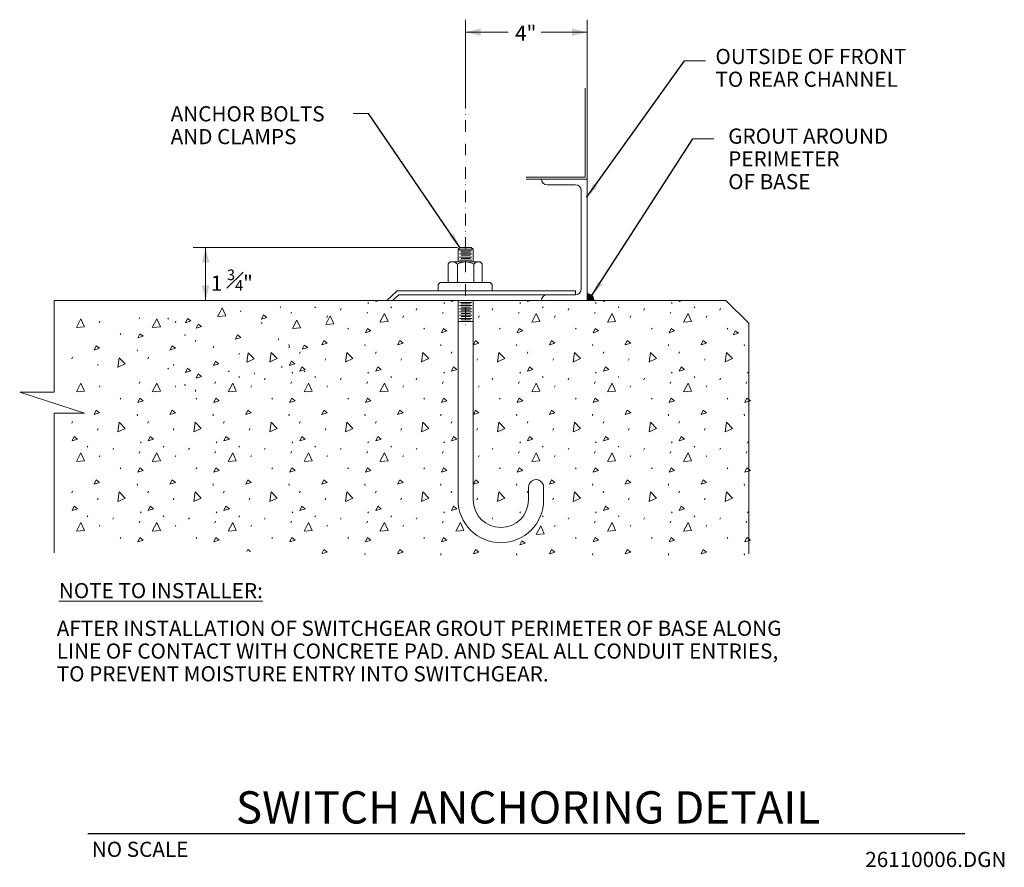
# Model space of a CAD drawing. Units: inches. Extents: x 121272 to 121791, y 120711 to 121158.
import ezdxf
from ezdxf.enums import TextEntityAlignment as Align

# ---------------------------------------------------------------- set-up
doc = ezdxf.new("R2010")
doc.units = ezdxf.units.IN
doc.header["$MEASUREMENT"] = 0
doc.linetypes.add('DGN Style 4', pattern=[12.241318, 6.116836, -3.058418, 0.007646, -3.058418])
for name, color, linetype, lineweight in [('G-ANNO-CELL', 30, 'Continuous', 30), ('G-ANNO-TEXT', 7, 'Continuous', 13), ('G-DETL-LINE', 1, 'Continuous', 13)]:
    doc.layers.add(name, color=color, linetype=linetype, lineweight=lineweight)
doc.styles.add('Style-Arial', font='arialbd.ttf')
doc.styles.add('Style-Tahoma', font='tahoma.ttf')
doc.styles.add('UofM Standard', font='tahoma.ttf', dxfattribs={"height": 8})
doc.dimstyles.get("Standard").update_dxf_attribs({"dimtxt": 0.18, "dimasz": 0.18, "dimexe": 0.18, "dimexo": 0.0625, "dimgap": 0.09, "dimtad": 0, "dimtih": 1, "dimtoh": 1, "dimdec": 4, "dimzin": 0, "dimdsep": 46, "dimtxsty": 'Standard', "dimcen": 0.09, "dimadec": 0, "dimazin": 0, "dimtfac": 1, "dimtdec": 4, "dimtofl": 0, "dimtmove": 0, "dimatfit": 3, "dimfxl": 1, "dimtolj": 1, "dimtzin": 0, "dimarcsym": 0})

# ---------------------------------------------------------------- blocks, each defined once
blk = doc.blocks.new('TERARR')
at = {"layer": 'G-ANNO-TEXT', "color": 7, "lineweight": 0, "extrusion": (0, 0, -1)}
blk.add_solid([(8, 2), (0, 0), (8, -2)], dxfattribs=at)
blk = doc.blocks.new('DT')
at = {"layer": 'G-ANNO-CELL', "color": 30, "linetype": 'Continuous', "lineweight": 30}
blk.add_line((0, 0), (462.3, 0), dxfattribs=at)
at = {"layer": 'G-ANNO-CELL', "color": 1, "linetype": 'Continuous', "lineweight": 13, "style": 'Style-Arial'}
blk.add_text('SWITCH ANCHORING DETAIL', height=17, dxfattribs=at).set_placement((232.11, 5.19), align=Align.CENTER)
at = {"layer": 'G-ANNO-CELL', "color": 1, "linetype": 'Continuous', "lineweight": 13, "insert": (2.17, -4.42), "char_height": 8, "attachment_point": 1, "line_spacing_factor": 0.9, "style": 'Style-Tahoma'}
blk.add_mtext('\\T1.203;NO SCALE \\P', dxfattribs=at)

msp = doc.modelspace()

# ---------------------------------------------------------------- linework, layer by layer
at = {"layer": 'G-ANNO-TEXT', "color": 7, "lineweight": 0}
for p, q in [((121507.16, 121116.79), (121507.16, 121157.51)), ((121571.16, 121121.47), (121571.16, 121157.51)), ((121507.16, 121150.94), (121529.53, 121150.94)), ((121546.97, 121150.94), (121571.16, 121150.94)), ((121622.59, 121135.73), (121633.63, 121135.73)), ((121455.96, 121108.1), (121447.96, 121108.1)), ((121627.01, 121094.67), (121638.05, 121094.67)), ((121502.84, 121037.47), (121363.49, 121037.47)), ((121370.11, 121037.47), (121370.11, 121009.47))]:
    msp.add_line(p, q, dxfattribs=at)
at = {"layer": 'G-ANNO-TEXT', "color": 7, "lineweight": 13}
for p, q in [((121374.44, 121009.47), (121363.49, 121009.47)), ((121455.7, 121008.38), (121456.05, 121007.85)), ((121495.7, 121008.38), (121496.05, 121007.85)), ((121535.7, 121008.38), (121536.05, 121007.85)), ((121571.16, 121013.01), (121571.18, 121013.03)), ((121571.16, 121012.87), (121571.31, 121013.02)), ((121571.16, 121012.73), (121571.44, 121013)), ((121571.16, 121012.58), (121571.56, 121012.99)), ((121571.16, 121012.44), (121571.69, 121012.98)), ((121571.16, 121012.3), (121571.82, 121012.96)), ((121571.16, 121012.16), (121571.95, 121012.95)), ((121571.16, 121012.02), (121572.07, 121012.93)), ((121571.16, 121011.88), (121572.2, 121012.92)), ((121571.16, 121011.74), (121572.32, 121012.89)), ((121571.16, 121011.59), (121572.41, 121012.85)), ((121571.16, 121011.45), (121572.51, 121012.81)), ((121571.16, 121011.31), (121572.61, 121012.76)), ((121571.16, 121011.17), (121572.71, 121012.72)), ((121571.16, 121011.03), (121572.8, 121012.67)), ((121571.16, 121010.89), (121572.9, 121012.63)), ((121571.16, 121010.75), (121572.98, 121012.57)), ((121571.16, 121010.6), (121573.07, 121012.51)), ((121571.16, 121010.46), (121573.15, 121012.45)), ((121571.16, 121010.32), (121573.23, 121012.39)), ((121571.16, 121010.18), (121573.31, 121012.33)), ((121571.16, 121010.04), (121573.4, 121012.28)), ((121571.16, 121009.9), (121573.48, 121012.22)), ((121571.16, 121009.76), (121573.56, 121012.16)), ((121571.16, 121009.61), (121573.64, 121012.1)), ((121571.16, 121009.47), (121573.72, 121012.04)), ((121571.3, 121009.47), (121573.79, 121011.96)), ((121571.44, 121009.47), (121573.85, 121011.88)), ((121571.58, 121009.47), (121573.91, 121011.8)), ((121571.72, 121009.47), (121573.97, 121011.72)), ((121571.87, 121009.47), (121574.04, 121011.65)), ((121572.01, 121009.47), (121574.1, 121011.57)), ((121572.15, 121009.47), (121574.16, 121011.49)), ((121572.29, 121009.47), (121574.23, 121011.41)), ((121572.43, 121009.47), (121574.28, 121011.32)), ((121572.57, 121009.47), (121574.32, 121011.22)), ((121572.71, 121009.47), (121574.37, 121011.13)), ((121572.86, 121009.47), (121574.41, 121011.03)), ((121573, 121009.47), (121574.46, 121010.94)), ((121573.14, 121009.47), (121574.51, 121010.84)), ((121573.28, 121009.47), (121574.55, 121010.74)), ((121573.42, 121009.47), (121574.59, 121010.64)), ((121573.56, 121009.47), (121574.62, 121010.53)), ((121573.7, 121009.47), (121574.65, 121010.41)), ((121573.85, 121009.47), (121574.67, 121010.3)), ((121573.99, 121009.47), (121574.7, 121010.19)), ((121574.13, 121009.47), (121574.73, 121010.08)), ((121574.27, 121009.47), (121574.74, 121009.95)), ((121574.41, 121009.47), (121574.75, 121009.81)), ((121574.55, 121009.47), (121574.76, 121009.68)), ((121574.69, 121009.47), (121574.77, 121009.55)), ((121575.7, 121008.38), (121576.05, 121007.85)), ((121615.7, 121008.38), (121616.05, 121007.85)), ((121388.43, 121003.47), (121388.78, 121004.27)), ((121409.47, 121005.51), (121409.83, 121006.31)), ((121415.02, 121002.53), (121415.38, 121003.33)), ((121427.66, 121006.12), (121428.01, 121005.59)), ((121441.17, 121004.38), (121441.53, 121005.18)), ((121455.02, 121002.53), (121455.38, 121003.33)), ((121467.66, 121006.12), (121468.01, 121005.59)), ((121481.17, 121004.38), (121481.53, 121005.18)), ((121495.02, 121002.53), (121495.38, 121003.33)), ((121521.17, 121004.38), (121521.53, 121005.18)), ((121535.02, 121002.53), (121535.38, 121003.33)), ((121547.66, 121006.12), (121548.01, 121005.59)), ((121561.17, 121004.38), (121561.53, 121005.18)), ((121575.02, 121002.53), (121575.38, 121003.33)), ((121587.66, 121006.12), (121588.01, 121005.59)), ((121601.17, 121004.38), (121601.53, 121005.18)), ((121615.02, 121002.53), (121615.38, 121003.33)), ((121627.66, 121006.12), (121628.01, 121005.59)), ((121641.17, 121004.38), (121641.53, 121005.18)), ((121313.98, 120997.69), (121314.33, 120998.49)), ((121335.02, 120999.73), (121335.38, 121000.53)), ((121350.18, 121000.08), (121350.53, 120999.54)), ((121353.98, 120997.69), (121354.33, 120998.49)), ((121433.98, 121000.49), (121434.33, 121001.29)), ((121473.98, 121000.49), (121474.33, 121001.29)), ((121513.98, 121000.49), (121514.33, 121001.29)), ((121553.98, 121000.49), (121554.33, 121001.29)), ((121593.98, 121000.49), (121594.33, 121001.29)), ((121633.98, 121000.49), (121634.33, 121001.29)), ((121399.53, 120997.78), (121399.88, 120997.25)), ((121445.08, 120994.8), (121445.43, 120994.27)), ((121485.08, 120994.8), (121485.43, 120994.27)), ((121525.08, 120994.8), (121525.43, 120994.27)), ((121565.08, 120994.8), (121565.43, 120994.27)), ((121605.08, 120994.8), (121605.43, 120994.27)), ((121645.08, 120994.8), (121645.43, 120994.27)), ((121325.08, 120992), (121325.43, 120991.47)), ((121359.15, 120991.56), (121359.24, 120990.76)), ((121364.7, 120988.58), (121364.79, 120987.78)), ((121408.51, 120989.27), (121408.6, 120988.47)), ((121334.05, 120983.49), (121334.14, 120982.69)), ((121374.04, 120984.55), (121374.4, 120985.35)), ((121414.04, 120984.55), (121414.4, 120985.35)), ((121414.05, 120986.28), (121414.14, 120985.49)), ((121454.05, 120986.28), (121454.14, 120985.49)), ((121494.05, 120986.28), (121494.14, 120985.49)), ((121534.05, 120986.28), (121534.14, 120985.49)), ((121574.05, 120986.28), (121574.14, 120985.49)), ((121614.05, 120986.28), (121614.14, 120985.49)), ((121654.05, 120986.28), (121654.14, 120985.49)), ((121299.59, 120978.77), (121299.95, 120979.57)), ((121339.59, 120978.77), (121339.95, 120979.57)), ((121387.54, 120980.91), (121387.9, 120981.71)), ((121419.59, 120981.57), (121419.95, 120982.37)), ((121433.09, 120977.93), (121433.44, 120978.73)), ((121459.59, 120981.57), (121459.95, 120982.37)), ((121473.09, 120977.93), (121473.44, 120978.73)), ((121499.59, 120981.57), (121499.95, 120982.37)), ((121513.09, 120977.93), (121513.44, 120978.73)), ((121539.59, 120981.57), (121539.95, 120982.37)), ((121553.09, 120977.93), (121553.44, 120978.73)), ((121579.59, 120981.57), (121579.95, 120982.37)), ((121593.09, 120977.93), (121593.44, 120978.73)), ((121619.59, 120981.57), (121619.95, 120982.37)), ((121633.09, 120977.93), (121633.44, 120978.73)), ((121313.09, 120975.13), (121313.44, 120975.93)), ((121350.18, 120973.84), (121350.53, 120973.3)), ((121353.09, 120975.13), (121353.44, 120975.93)), ((121382.11, 120972.35), (121382.46, 120971.82)), ((121410.15, 120974.61), (121410.5, 120974.08)), ((121422.11, 120972.35), (121422.46, 120971.82)), ((121387.66, 120969.37), (121388.01, 120968.84)), ((121395.62, 120970.61), (121395.98, 120971.41)), ((121401.17, 120967.63), (121401.53, 120968.43)), ((121415.7, 120971.63), (121416.05, 120971.1)), ((121427.66, 120969.37), (121428.01, 120968.84)), ((121441.17, 120967.63), (121441.53, 120968.43)), ((121455.7, 120971.63), (121456.05, 120971.1)), ((121467.66, 120969.37), (121468.01, 120968.84)), ((121481.17, 120967.63), (121481.53, 120968.43)), ((121495.7, 120971.63), (121496.05, 120971.1)), ((121521.17, 120967.63), (121521.53, 120968.43)), ((121535.7, 120971.63), (121536.05, 120971.1)), ((121547.66, 120969.37), (121548.01, 120968.84)), ((121561.17, 120967.63), (121561.53, 120968.43)), ((121575.7, 120971.63), (121576.05, 120971.1)), ((121587.66, 120969.37), (121588.01, 120968.84)), ((121601.17, 120967.63), (121601.53, 120968.43)), ((121615.7, 120971.63), (121616.05, 120971.1)), ((121627.66, 120969.37), (121628.01, 120968.84)), ((121641.17, 120967.63), (121641.53, 120968.43)), ((121655.7, 120971.63), (121656.05, 120971.1)), ((121313.98, 120963.73), (121314.33, 120964.53)), ((121335.02, 120965.78), (121335.38, 120966.58)), ((121353.98, 120963.73), (121354.33, 120964.53)), ((121359.15, 120965.32), (121359.24, 120964.52)), ((121364.7, 120962.34), (121364.79, 120961.54)), ((121375.02, 120965.78), (121375.38, 120966.58)), ((121393.98, 120963.73), (121394.33, 120964.53)), ((121415.02, 120965.78), (121415.38, 120966.58)), ((121433.98, 120963.73), (121434.33, 120964.53)), ((121455.02, 120965.78), (121455.38, 120966.58)), ((121473.98, 120963.73), (121474.33, 120964.53)), ((121495.02, 120965.78), (121495.38, 120966.58)), ((121513.98, 120963.73), (121514.33, 120964.53)), ((121535.02, 120965.78), (121535.38, 120966.58)), ((121553.98, 120963.73), (121554.33, 120964.53)), ((121575.02, 120965.78), (121575.38, 120966.58)), ((121593.98, 120963.73), (121594.33, 120964.53)), ((121615.02, 120965.78), (121615.38, 120966.58)), ((121633.98, 120963.73), (121634.33, 120964.53)), ((121655.02, 120965.78), (121655.38, 120966.58)), ((121325.08, 120958.05), (121325.43, 120957.52)), ((121365.08, 120958.05), (121365.43, 120957.52)), ((121405.08, 120958.05), (121405.43, 120957.52)), ((121445.08, 120958.05), (121445.43, 120957.52)), ((121485.08, 120958.05), (121485.43, 120957.52)), ((121525.08, 120958.05), (121525.43, 120957.52)), ((121565.08, 120958.05), (121565.43, 120957.52)), ((121605.08, 120958.05), (121605.43, 120957.52)), ((121645.08, 120958.05), (121645.43, 120957.52)), ((121334.05, 120949.53), (121334.14, 120948.73)), ((121374.05, 120949.53), (121374.14, 120948.73)), ((121414.05, 120949.53), (121414.14, 120948.73)), ((121454.05, 120949.53), (121454.14, 120948.73)), ((121494.05, 120949.53), (121494.14, 120948.73)), ((121534.05, 120949.53), (121534.14, 120948.73)), ((121574.05, 120949.53), (121574.14, 120948.73)), ((121614.05, 120949.53), (121614.14, 120948.73)), ((121654.05, 120949.53), (121654.14, 120948.73)), ((121299.59, 120944.82), (121299.95, 120945.62)), ((121313.09, 120941.18), (121313.44, 120941.98)), ((121339.59, 120944.82), (121339.95, 120945.62)), ((121353.09, 120941.18), (121353.44, 120941.98)), ((121379.59, 120944.82), (121379.95, 120945.62)), ((121393.09, 120941.18), (121393.44, 120941.98)), ((121419.59, 120944.82), (121419.95, 120945.62)), ((121433.09, 120941.18), (121433.44, 120941.98)), ((121459.59, 120944.82), (121459.95, 120945.62)), ((121473.09, 120941.18), (121473.44, 120941.98)), ((121499.59, 120944.82), (121499.95, 120945.62)), ((121513.09, 120941.18), (121513.44, 120941.98)), ((121539.59, 120944.82), (121539.95, 120945.62)), ((121553.09, 120941.18), (121553.44, 120941.98)), ((121579.59, 120944.82), (121579.95, 120945.62)), ((121593.09, 120941.18), (121593.44, 120941.98)), ((121619.59, 120944.82), (121619.95, 120945.62)), ((121633.09, 120941.18), (121633.44, 120941.98)), ((121307.66, 120932.62), (121308.01, 120932.08)), ((121321.17, 120930.88), (121321.53, 120931.68)), ((121335.7, 120934.88), (121336.05, 120934.34)), ((121347.66, 120932.62), (121348.01, 120932.08)), ((121361.17, 120930.88), (121361.53, 120931.68)), ((121375.7, 120934.88), (121376.05, 120934.34)), ((121387.66, 120932.62), (121388.01, 120932.08)), ((121401.17, 120930.88), (121401.53, 120931.68)), ((121415.7, 120934.88), (121416.05, 120934.34)), ((121427.66, 120932.62), (121428.01, 120932.08)), ((121441.17, 120930.88), (121441.53, 120931.68)), ((121455.7, 120934.88), (121456.05, 120934.34)), ((121467.66, 120932.62), (121468.01, 120932.08)), ((121481.17, 120930.88), (121481.53, 120931.68)), ((121495.7, 120934.88), (121496.05, 120934.34)), ((121521.17, 120930.88), (121521.53, 120931.68)), ((121535.7, 120934.88), (121536.05, 120934.34)), ((121547.66, 120932.62), (121548.01, 120932.08)), ((121561.17, 120930.88), (121561.53, 120931.68)), ((121575.7, 120934.88), (121576.05, 120934.34)), ((121587.66, 120932.62), (121588.01, 120932.08)), ((121601.17, 120930.88), (121601.53, 120931.68)), ((121615.7, 120934.88), (121616.05, 120934.34)), ((121627.66, 120932.62), (121628.01, 120932.08)), ((121641.17, 120930.88), (121641.53, 120931.68)), ((121655.7, 120934.88), (121656.05, 120934.34)), ((121313.98, 120926.98), (121314.33, 120927.78)), ((121335.02, 120929.02), (121335.38, 120929.82)), ((121353.98, 120926.98), (121354.33, 120927.78)), ((121375.02, 120929.02), (121375.38, 120929.82)), ((121393.98, 120926.98), (121394.33, 120927.78)), ((121415.02, 120929.02), (121415.38, 120929.82)), ((121433.98, 120926.98), (121434.33, 120927.78)), ((121455.02, 120929.02), (121455.38, 120929.82)), ((121473.98, 120926.98), (121474.33, 120927.78)), ((121495.02, 120929.02), (121495.38, 120929.82)), ((121513.98, 120926.98), (121514.33, 120927.78)), ((121535.02, 120929.02), (121535.38, 120929.82)), ((121553.98, 120926.98), (121554.33, 120927.78)), ((121575.02, 120929.02), (121575.38, 120929.82)), ((121593.98, 120926.98), (121594.33, 120927.78)), ((121615.02, 120929.02), (121615.38, 120929.82)), ((121633.98, 120926.98), (121634.33, 120927.78)), ((121655.02, 120929.02), (121655.38, 120929.82)), ((121325.08, 120921.3), (121325.43, 120920.76)), ((121365.08, 120921.3), (121365.43, 120920.76)), ((121405.08, 120921.3), (121405.43, 120920.76)), ((121445.08, 120921.3), (121445.43, 120920.76)), ((121485.08, 120921.3), (121485.43, 120920.76)), ((121525.08, 120921.3), (121525.43, 120920.76)), ((121565.08, 120921.3), (121565.43, 120920.76)), ((121605.08, 120921.3), (121605.43, 120920.76)), ((121645.08, 120921.3), (121645.43, 120920.76)), ((121334.05, 120912.78), (121334.14, 120911.98)), ((121374.05, 120912.78), (121374.14, 120911.98)), ((121414.05, 120912.78), (121414.14, 120911.98)), ((121454.05, 120912.78), (121454.14, 120911.98)), ((121494.05, 120912.78), (121494.14, 120911.98)), ((121534.05, 120912.78), (121534.14, 120911.98)), ((121574.05, 120912.78), (121574.14, 120911.98)), ((121614.05, 120912.78), (121614.14, 120911.98)), ((121654.05, 120912.78), (121654.14, 120911.98)), ((121299.59, 120908.07), (121299.95, 120908.87)), ((121313.09, 120904.42), (121313.44, 120905.22)), ((121339.59, 120908.07), (121339.95, 120908.87)), ((121353.09, 120904.42), (121353.44, 120905.22)), ((121379.59, 120908.07), (121379.95, 120908.87)), ((121393.09, 120904.42), (121393.44, 120905.22)), ((121419.59, 120908.07), (121419.95, 120908.87)), ((121433.09, 120904.42), (121433.44, 120905.22)), ((121459.59, 120908.07), (121459.95, 120908.87)), ((121473.09, 120904.42), (121473.44, 120905.22)), ((121499.59, 120908.07), (121499.95, 120908.87)), ((121513.09, 120904.42), (121513.44, 120905.22)), ((121539.59, 120908.07), (121539.95, 120908.87)), ((121553.09, 120904.42), (121553.44, 120905.22)), ((121579.59, 120908.07), (121579.95, 120908.87)), ((121593.09, 120904.42), (121593.44, 120905.22)), ((121619.59, 120908.07), (121619.95, 120908.87)), ((121633.09, 120904.42), (121633.44, 120905.22)), ((121307.66, 120895.86), (121308.01, 120895.33)), ((121321.17, 120894.12), (121321.53, 120894.92)), ((121335.7, 120898.12), (121336.05, 120897.59)), ((121347.66, 120895.86), (121348.01, 120895.33)), ((121361.17, 120894.12), (121361.53, 120894.92)), ((121375.7, 120898.12), (121376.05, 120897.59)), ((121387.66, 120895.86), (121388.01, 120895.33)), ((121401.17, 120894.12), (121401.53, 120894.92)), ((121415.7, 120898.12), (121416.05, 120897.59)), ((121427.66, 120895.86), (121428.01, 120895.33)), ((121441.17, 120894.12), (121441.53, 120894.92)), ((121455.7, 120898.12), (121456.05, 120897.59)), ((121467.66, 120895.86), (121468.01, 120895.33)), ((121481.17, 120894.12), (121481.53, 120894.92)), ((121495.7, 120898.12), (121496.05, 120897.59)), ((121521.17, 120894.12), (121521.53, 120894.92)), ((121535.7, 120898.12), (121536.05, 120897.59)), ((121547.66, 120895.86), (121548.01, 120895.33)), ((121561.17, 120894.12), (121561.53, 120894.92)), ((121575.7, 120898.12), (121576.05, 120897.59)), ((121587.66, 120895.86), (121588.01, 120895.33)), ((121601.17, 120894.12), (121601.53, 120894.92)), ((121615.7, 120898.12), (121616.05, 120897.59)), ((121627.66, 120895.86), (121628.01, 120895.33)), ((121641.17, 120894.12), (121641.53, 120894.92)), ((121655.7, 120898.12), (121656.05, 120897.59)), ((121313.98, 120890.23), (121314.33, 120891.03)), ((121335.02, 120892.27), (121335.38, 120893.07)), ((121353.98, 120890.23), (121354.33, 120891.03)), ((121375.02, 120892.27), (121375.38, 120893.07)), ((121393.98, 120890.23), (121394.33, 120891.03)), ((121415.02, 120892.27), (121415.38, 120893.07)), ((121433.98, 120890.23), (121434.33, 120891.03)), ((121455.02, 120892.27), (121455.38, 120893.07)), ((121473.98, 120890.23), (121474.33, 120891.03)), ((121495.02, 120892.27), (121495.38, 120893.07)), ((121553.98, 120890.23), (121554.33, 120891.03)), ((121575.02, 120892.27), (121575.38, 120893.07)), ((121593.98, 120890.23), (121594.33, 120891.03)), ((121615.02, 120892.27), (121615.38, 120893.07)), ((121633.98, 120890.23), (121634.33, 120891.03)), ((121655.02, 120892.27), (121655.38, 120893.07)), ((121325.08, 120884.54), (121325.43, 120884.01)), ((121365.08, 120884.54), (121365.43, 120884.01)), ((121405.08, 120884.54), (121405.43, 120884.01)), ((121445.08, 120884.54), (121445.43, 120884.01)), ((121485.08, 120884.54), (121485.43, 120884.01)), ((121565.08, 120884.54), (121565.43, 120884.01)), ((121605.08, 120884.54), (121605.43, 120884.01)), ((121645.08, 120884.54), (121645.43, 120884.01)), ((121454.05, 120876.03), (121454.13, 120875.38)), ((121494.05, 120876.03), (121494.14, 120875.23)), ((121534.05, 120876.03), (121534.14, 120875.23)), ((121574.05, 120876.03), (121574.14, 120875.23)), ((121614.05, 120876.03), (121614.14, 120875.23)), ((121654.05, 120876.03), (121654.14, 120875.23))]:
    msp.add_line(p, q, dxfattribs=at)
at = {"layer": 'G-ANNO-TEXT', "color": 7, "lineweight": 13, "flags": 128}
for points in [[(121459.77, 121009), (121460, 121009.47)], [(121461.28, 121009.47), (121459.77, 121009)], [(121499.77, 121009), (121500, 121009.47)], [(121501.28, 121009.47), (121499.77, 121009)], [(121539.77, 121009), (121540, 121009.47)], [(121541.28, 121009.47), (121539.77, 121009)], [(121579.77, 121009), (121580, 121009.47)], [(121581.28, 121009.47), (121579.77, 121009)], [(121619.77, 121009), (121620, 121009.47)], [(121621.28, 121009.47), (121619.77, 121009)], [(121376.44, 121001.07), (121377.72, 121003.48)], [(121377.72, 121003.48), (121378.84, 121005.6), (121380.55, 121001.77)], [(121303.26, 120997.7), (121304.39, 120999.82), (121306.1, 120995.99)], [(121341.99, 120995.29), (121344.39, 120999.82), (121346.25, 120995.65), (121342.08, 120995.29)], [(121359.5, 120997.77), (121360.56, 120999.99), (121362.34, 120998.65), (121359.5, 120997.77)], [(121380.55, 121001.77), (121380.7, 121001.43), (121376.53, 121001.07)], [(121399.48, 120999.64), (121400.55, 121001.86), (121402.32, 121000.53), (121399.48, 120999.64)], [(121415.82, 120994.61), (121418.21, 120999.14), (121420.08, 120994.97), (121415.91, 120994.61)], [(121433.44, 120996.84), (121435.84, 121001.37), (121437.7, 120997.2), (121433.53, 120996.84)], [(121461.99, 120998.09), (121464.39, 121002.62), (121466.25, 120998.44), (121462.08, 120998.09)], [(121541.99, 120998.09), (121544.39, 121002.62), (121546.25, 120998.44), (121542.08, 120998.09)], [(121581.99, 120998.09), (121584.39, 121002.62), (121586.25, 120998.44), (121582.08, 120998.09)], [(121621.99, 120998.09), (121624.39, 121002.62), (121626.25, 120998.44), (121622.08, 120998.09)], [(121301.99, 120995.29), (121303.26, 120997.7)], [(121306.1, 120995.99), (121306.25, 120995.65), (121302.08, 120995.29)], [(121365.05, 120994.79), (121366.11, 120997.01), (121367.89, 120995.67), (121365.05, 120994.79)], [(121454.4, 120992.49), (121455.47, 120994.71), (121457.24, 120993.38), (121454.4, 120992.49)], [(121494.4, 120992.49), (121495.47, 120994.71), (121497.24, 120993.38), (121494.4, 120992.49)], [(121534.4, 120992.49), (121535.47, 120994.71), (121537.24, 120993.38), (121534.4, 120992.49)], [(121574.4, 120992.49), (121575.47, 120994.71), (121577.24, 120993.38), (121574.4, 120992.49)], [(121614.4, 120992.49), (121615.47, 120994.71), (121617.24, 120993.38), (121614.4, 120992.49)], [(121648.15, 120991.27), (121649.21, 120993.49), (121650.99, 120992.16), (121648.15, 120991.27)], [(121334.4, 120989.7), (121335.47, 120991.92), (121337.24, 120990.58), (121334.4, 120989.7)], [(121385.78, 120989.13), (121386.85, 120991.35), (121388.62, 120990.02), (121385.78, 120989.13)], [(121431.33, 120986.15), (121432.4, 120988.37), (121434.17, 120987.03), (121431.33, 120986.15)], [(121471.33, 120986.15), (121472.4, 120988.37), (121474.17, 120987.03), (121471.33, 120986.15)], [(121511.33, 120986.15), (121512.4, 120988.37), (121514.17, 120987.03), (121511.33, 120986.15)], [(121551.33, 120986.15), (121552.4, 120988.37), (121554.17, 120987.03), (121551.33, 120986.15)], [(121591.33, 120986.15), (121592.4, 120988.37), (121594.17, 120987.03), (121591.33, 120986.15)], [(121631.33, 120986.15), (121632.4, 120988.37), (121634.17, 120987.03), (121631.33, 120986.15)], [(121311.33, 120983.35), (121312.4, 120985.57), (121314.17, 120984.24), (121311.33, 120983.35)], [(121351.33, 120983.35), (121352.4, 120985.57), (121354.17, 120984.24), (121351.33, 120983.35)], [(121421.07, 120983.75), (121422.13, 120985.97), (121423.91, 120984.64), (121421.07, 120983.75)], [(121323.89, 120974.21), (121324.6, 120979.29), (121327.78, 120976), (121323.98, 120974.24)], [(121374.22, 120975.23), (121375.29, 120977.45), (121377.06, 120976.12), (121374.22, 120975.23)], [(121391.89, 120976.87), (121392.59, 120981.94), (121395.77, 120978.66), (121391.97, 120976.9)], [(121403.89, 120977.01), (121404.6, 120982.09), (121407.78, 120978.8), (121403.98, 120977.04)], [(121414.22, 120975.23), (121415.29, 120977.45), (121417.06, 120976.12), (121414.22, 120975.23)], [(121443.89, 120977.01), (121444.6, 120982.09), (121447.78, 120978.8), (121443.98, 120977.04)], [(121483.89, 120977.01), (121484.6, 120982.09), (121487.78, 120978.8), (121483.98, 120977.04)], [(121523.89, 120977.01), (121524.6, 120982.09), (121527.78, 120978.8), (121523.98, 120977.04)], [(121563.89, 120977.01), (121564.6, 120982.09), (121567.78, 120978.8), (121563.98, 120977.04)], [(121603.89, 120977.01), (121604.6, 120982.09), (121607.78, 120978.8), (121603.98, 120977.04)], [(121643.89, 120977.01), (121644.6, 120982.09), (121647.78, 120978.8), (121643.98, 120977.04)], [(121359.5, 120971.53), (121360.56, 120973.75), (121362.34, 120972.41), (121359.5, 120971.53)], [(121419.77, 120972.25), (121420.83, 120974.47), (121422.61, 120973.14), (121419.77, 120972.25)], [(121459.77, 120972.25), (121460.83, 120974.47), (121462.61, 120973.14), (121459.77, 120972.25)], [(121499.77, 120972.25), (121500.83, 120974.47), (121502.61, 120973.14), (121499.77, 120972.25)], [(121539.77, 120972.25), (121540.83, 120974.47), (121542.61, 120973.14), (121539.77, 120972.25)], [(121579.77, 120972.25), (121580.83, 120974.47), (121582.61, 120973.14), (121579.77, 120972.25)], [(121619.77, 120972.25), (121620.83, 120974.47), (121622.61, 120973.14), (121619.77, 120972.25)], [(121365.05, 120968.55), (121366.11, 120970.77), (121367.89, 120969.43), (121365.05, 120968.55)], [(121301.99, 120961.34), (121303.26, 120963.75)], [(121306.1, 120962.04), (121306.25, 120961.69), (121302.08, 120961.34)], [(121303.26, 120963.75), (121304.39, 120965.86), (121306.1, 120962.04)], [(121341.99, 120961.34), (121344.39, 120965.86), (121346.25, 120961.69), (121342.08, 120961.34)], [(121381.99, 120961.34), (121384.39, 120965.86), (121386.25, 120961.69), (121382.08, 120961.34)], [(121421.99, 120961.34), (121424.39, 120965.86), (121426.25, 120961.69), (121422.08, 120961.34)], [(121461.99, 120961.34), (121464.39, 120965.86), (121466.25, 120961.69), (121462.08, 120961.34)], [(121541.99, 120961.34), (121544.39, 120965.86), (121546.25, 120961.69), (121542.08, 120961.34)], [(121581.99, 120961.34), (121584.39, 120965.86), (121586.25, 120961.69), (121582.08, 120961.34)], [(121621.99, 120961.34), (121624.39, 120965.86), (121626.25, 120961.69), (121622.08, 120961.34)], [(121334.4, 120955.74), (121335.47, 120957.96), (121337.24, 120956.63), (121334.4, 120955.74)], [(121374.4, 120955.74), (121375.47, 120957.96), (121377.24, 120956.63), (121374.4, 120955.74)], [(121414.4, 120955.74), (121415.47, 120957.96), (121417.24, 120956.63), (121414.4, 120955.74)], [(121454.4, 120955.74), (121455.47, 120957.96), (121457.24, 120956.63), (121454.4, 120955.74)], [(121494.4, 120955.74), (121495.47, 120957.96), (121497.24, 120956.63), (121494.4, 120955.74)], [(121534.4, 120955.74), (121535.47, 120957.96), (121537.24, 120956.63), (121534.4, 120955.74)], [(121574.4, 120955.74), (121575.47, 120957.96), (121577.24, 120956.63), (121574.4, 120955.74)], [(121614.4, 120955.74), (121615.47, 120957.96), (121617.24, 120956.63), (121614.4, 120955.74)], [(121654.4, 120955.74), (121655.47, 120957.96), (121657.24, 120956.63), (121654.4, 120955.74)], [(121311.33, 120949.39), (121312.4, 120951.61), (121314.17, 120950.28), (121311.33, 120949.39)], [(121351.33, 120949.39), (121352.4, 120951.61), (121354.17, 120950.28), (121351.33, 120949.39)], [(121391.33, 120949.39), (121392.4, 120951.61), (121394.17, 120950.28), (121391.33, 120949.39)], [(121431.33, 120949.39), (121432.4, 120951.61), (121434.17, 120950.28), (121431.33, 120949.39)], [(121471.33, 120949.39), (121472.4, 120951.61), (121474.17, 120950.28), (121471.33, 120949.39)], [(121511.33, 120949.39), (121512.4, 120951.61), (121514.17, 120950.28), (121511.33, 120949.39)], [(121551.33, 120949.39), (121552.4, 120951.61), (121554.17, 120950.28), (121551.33, 120949.39)], [(121591.33, 120949.39), (121592.4, 120951.61), (121594.17, 120950.28), (121591.33, 120949.39)], [(121631.33, 120949.39), (121632.4, 120951.61), (121634.17, 120950.28), (121631.33, 120949.39)], [(121323.89, 120940.26), (121324.6, 120945.33), (121327.78, 120942.05), (121323.98, 120940.29)], [(121363.89, 120940.26), (121364.6, 120945.33), (121367.78, 120942.05), (121363.98, 120940.29)], [(121403.89, 120940.26), (121404.6, 120945.33), (121407.78, 120942.05), (121403.98, 120940.29)], [(121443.89, 120940.26), (121444.6, 120945.33), (121447.78, 120942.05), (121443.98, 120940.29)], [(121483.89, 120940.26), (121484.6, 120945.33), (121487.78, 120942.05), (121483.98, 120940.29)], [(121523.89, 120940.26), (121524.6, 120945.33), (121527.78, 120942.05), (121523.98, 120940.29)], [(121563.89, 120940.26), (121564.6, 120945.33), (121567.78, 120942.05), (121563.98, 120940.29)], [(121603.89, 120940.26), (121604.6, 120945.33), (121607.78, 120942.05), (121603.98, 120940.29)], [(121643.89, 120940.26), (121644.6, 120945.33), (121647.78, 120942.05), (121643.98, 120940.29)], [(121299.77, 120935.49), (121300.83, 120937.71), (121302.61, 120936.38), (121299.77, 120935.49)], [(121339.77, 120935.49), (121340.83, 120937.71), (121342.61, 120936.38), (121339.77, 120935.49)], [(121379.77, 120935.49), (121380.83, 120937.71), (121382.61, 120936.38), (121379.77, 120935.49)], [(121419.77, 120935.49), (121420.83, 120937.71), (121422.61, 120936.38), (121419.77, 120935.49)], [(121459.77, 120935.49), (121460.83, 120937.71), (121462.61, 120936.38), (121459.77, 120935.49)], [(121499.77, 120935.49), (121500.83, 120937.71), (121502.61, 120936.38), (121499.77, 120935.49)], [(121539.77, 120935.49), (121540.83, 120937.71), (121542.61, 120936.38), (121539.77, 120935.49)], [(121579.77, 120935.49), (121580.83, 120937.71), (121582.61, 120936.38), (121579.77, 120935.49)], [(121619.77, 120935.49), (121620.83, 120937.71), (121622.61, 120936.38), (121619.77, 120935.49)], [(121301.99, 120924.58), (121304.39, 120929.11), (121306.25, 120924.94), (121302.08, 120924.58)], [(121341.99, 120924.58), (121344.39, 120929.11), (121346.25, 120924.94), (121342.08, 120924.58)], [(121381.99, 120924.58), (121384.39, 120929.11), (121386.25, 120924.94), (121382.08, 120924.58)], [(121421.99, 120924.58), (121424.39, 120929.11), (121426.25, 120924.94), (121422.08, 120924.58)], [(121461.99, 120924.58), (121464.39, 120929.11), (121466.25, 120924.94), (121462.08, 120924.58)], [(121541.99, 120924.58), (121544.39, 120929.11), (121546.25, 120924.94), (121542.08, 120924.58)], [(121581.99, 120924.58), (121584.39, 120929.11), (121586.25, 120924.94), (121582.08, 120924.58)], [(121621.99, 120924.58), (121624.39, 120929.11), (121626.25, 120924.94), (121622.08, 120924.58)], [(121334.4, 120918.99), (121335.47, 120921.21), (121337.24, 120919.88), (121334.4, 120918.99)], [(121374.4, 120918.99), (121375.47, 120921.21), (121377.24, 120919.88), (121374.4, 120918.99)], [(121414.4, 120918.99), (121415.47, 120921.21), (121417.24, 120919.88), (121414.4, 120918.99)], [(121454.4, 120918.99), (121455.47, 120921.21), (121457.24, 120919.88), (121454.4, 120918.99)], [(121494.4, 120918.99), (121495.47, 120921.21), (121497.24, 120919.88), (121494.4, 120918.99)], [(121534.4, 120918.99), (121535.47, 120921.21), (121537.24, 120919.88), (121534.4, 120918.99)], [(121574.4, 120918.99), (121575.47, 120921.21), (121577.24, 120919.88), (121574.4, 120918.99)], [(121614.4, 120918.99), (121615.47, 120921.21), (121617.24, 120919.88), (121614.4, 120918.99)], [(121654.4, 120918.99), (121655.47, 120921.21), (121657.24, 120919.88), (121654.4, 120918.99)], [(121311.33, 120912.64), (121312.4, 120914.86), (121314.17, 120913.53), (121311.33, 120912.64)], [(121351.33, 120912.64), (121352.4, 120914.86), (121354.17, 120913.53), (121351.33, 120912.64)], [(121391.33, 120912.64), (121392.4, 120914.86), (121394.17, 120913.53), (121391.33, 120912.64)], [(121431.33, 120912.64), (121432.4, 120914.86), (121434.17, 120913.53), (121431.33, 120912.64)], [(121471.33, 120912.64), (121472.4, 120914.86), (121474.17, 120913.53), (121471.33, 120912.64)], [(121511.33, 120912.64), (121512.4, 120914.86), (121514.17, 120913.53), (121511.33, 120912.64)], [(121551.33, 120912.64), (121552.4, 120914.86), (121554.17, 120913.53), (121551.33, 120912.64)], [(121591.33, 120912.64), (121592.4, 120914.86), (121594.17, 120913.53), (121591.33, 120912.64)], [(121631.33, 120912.64), (121632.4, 120914.86), (121634.17, 120913.53), (121631.33, 120912.64)], [(121323.89, 120903.51), (121324.6, 120908.58), (121327.78, 120905.3), (121323.98, 120903.54)], [(121363.89, 120903.51), (121364.6, 120908.58), (121367.78, 120905.3), (121363.98, 120903.54)], [(121403.89, 120903.51), (121404.6, 120908.58), (121407.78, 120905.3), (121403.98, 120903.54)], [(121443.89, 120903.51), (121444.6, 120908.58), (121447.78, 120905.3), (121443.98, 120903.54)], [(121483.89, 120903.51), (121484.6, 120908.58), (121487.78, 120905.3), (121483.98, 120903.54)], [(121523.89, 120903.51), (121524.6, 120908.58), (121527.78, 120905.3), (121523.98, 120903.54)], [(121563.89, 120903.51), (121564.6, 120908.58), (121567.78, 120905.3), (121563.98, 120903.54)], [(121603.89, 120903.51), (121604.6, 120908.58), (121607.78, 120905.3), (121603.98, 120903.54)], [(121643.89, 120903.51), (121644.6, 120908.58), (121647.78, 120905.3), (121643.98, 120903.54)], [(121299.77, 120898.74), (121300.83, 120900.96), (121302.61, 120899.63), (121299.77, 120898.74)], [(121339.77, 120898.74), (121340.83, 120900.96), (121342.61, 120899.63), (121339.77, 120898.74)], [(121379.77, 120898.74), (121380.83, 120900.96), (121382.61, 120899.63), (121379.77, 120898.74)], [(121419.77, 120898.74), (121420.83, 120900.96), (121422.61, 120899.63), (121419.77, 120898.74)], [(121459.77, 120898.74), (121460.83, 120900.96), (121462.61, 120899.63), (121459.77, 120898.74)], [(121499.77, 120898.74), (121500.83, 120900.96), (121502.61, 120899.63), (121499.77, 120898.74)], [(121579.77, 120898.74), (121580.83, 120900.96), (121582.61, 120899.63), (121579.77, 120898.74)], [(121619.77, 120898.74), (121620.83, 120900.96), (121622.61, 120899.63), (121619.77, 120898.74)], [(121301.99, 120887.83), (121304.39, 120892.36), (121306.25, 120888.19), (121302.08, 120887.83)], [(121341.99, 120887.83), (121344.39, 120892.36), (121346.25, 120888.19), (121342.08, 120887.83)], [(121381.99, 120887.83), (121384.39, 120892.36), (121386.25, 120888.19), (121382.08, 120887.83)], [(121421.99, 120887.83), (121424.39, 120892.36), (121426.25, 120888.19), (121422.08, 120887.83)], [(121461.99, 120887.83), (121464.39, 120892.36), (121466.25, 120888.19), (121462.08, 120887.83)], [(121501.99, 120887.83), (121504.39, 120892.36), (121506.25, 120888.19), (121502.08, 120887.83)], [(121544.39, 120886.16), (121546.79, 120890.69), (121548.65, 120886.52), (121544.48, 120886.16)], [(121581.99, 120887.83), (121584.39, 120892.36), (121586.25, 120888.19), (121582.08, 120887.83)], [(121621.99, 120887.83), (121624.39, 120892.36), (121626.25, 120888.19), (121622.08, 120887.83)], [(121334.4, 120882.24), (121335.47, 120884.46), (121337.24, 120883.12), (121334.4, 120882.24)], [(121374.4, 120882.24), (121375.47, 120884.46), (121377.24, 120883.12), (121374.4, 120882.24)], [(121414.4, 120882.24), (121415.47, 120884.46), (121417.24, 120883.12), (121414.4, 120882.24)], [(121454.4, 120882.24), (121455.47, 120884.46), (121457.24, 120883.12), (121454.4, 120882.24)], [(121494.4, 120882.24), (121495.47, 120884.46), (121497.24, 120883.12), (121494.4, 120882.24)], [(121574.4, 120882.24), (121575.47, 120884.46), (121577.24, 120883.12), (121574.4, 120882.24)], [(121614.4, 120882.24), (121615.47, 120884.46), (121617.24, 120883.12), (121614.4, 120882.24)], [(121654.4, 120882.24), (121655.47, 120884.46), (121657.24, 120883.12), (121654.4, 120882.24)], [(121535.76, 120880.57), (121536.82, 120882.79), (121538.6, 120881.45), (121535.76, 120880.57)], [(121391.92, 120877.12), (121392.4, 120878.11), (121393.78, 120877.07)], [(121431.39, 120876.02), (121432.4, 120878.11), (121434.17, 120876.78), (121431.71, 120876.01)], [(121471.33, 120875.89), (121472.4, 120878.11), (121474.17, 120876.78), (121471.33, 120875.89)], [(121511.33, 120875.89), (121512.4, 120878.11), (121514.17, 120876.78), (121511.33, 120875.89)], [(121551.33, 120875.89), (121552.4, 120878.11), (121554.17, 120876.78), (121551.33, 120875.89)], [(121591.33, 120875.89), (121592.4, 120878.11), (121594.17, 120876.78), (121591.33, 120875.89)], [(121631.33, 120875.89), (121632.4, 120878.11), (121634.17, 120876.78), (121631.33, 120875.89)]]:
    msp.add_lwpolyline(points, dxfattribs=at)
at = {"layer": 'G-ANNO-TEXT', "color": 7, "lineweight": 13}
msp.add_arc((121571.21, 121009.51), 3.56, 359.4091, 90.8989, dxfattribs=at)
msp.add_point((121571.16, 121009.47), dxfattribs=at)
at = {"layer": 'G-DETL-LINE', "color": 1, "lineweight": 13}
for p, q in [((121570.15, 121074.48), (121570.15, 121121.47)), ((121571.16, 121073.47), (121571.16, 121121.47)), ((121571.16, 121073.47), (121571.16, 121009.47)), ((121568.15, 121067.46), (121568.15, 121015.49))]:
    msp.add_line(p, q, dxfattribs=at)
at = {"layer": 'G-DETL-LINE', "color": 1, "linetype": 'DGN Style 4', "lineweight": 13}
msp.add_line((121507.16, 121116.79), (121507.16, 120996.2), dxfattribs=at)
at = {"layer": 'G-DETL-LINE', "color": 1, "linetype": 'Continuous', "lineweight": 13}
for p, q in [((121539.16, 121074.48), (121570.15, 121074.48)), ((121539.16, 121073.47), (121571.16, 121073.47)), ((121550.17, 121070.47), (121565.14, 121070.47)), ((121504.17, 121037.47), (121503.16, 121036.46)), ((121503.16, 121036.46), (121511.16, 121036.46)), ((121503.16, 121036.46), (121503.16, 121029.83)), ((121503.98, 121035.68), (121510.37, 121035.68)), ((121504.17, 121037.47), (121510.15, 121037.47)), ((121504.76, 121034.95), (121509.69, 121034.95)), ((121510.15, 121037.47), (121511.16, 121036.46)), ((121511.16, 121036.46), (121511.16, 121029.83)), ((121503.98, 121034.01), (121510.37, 121034.01)), ((121503.98, 121032.35), (121510.37, 121032.35)), ((121503.98, 121030.69), (121510.37, 121030.69)), ((121504.76, 121033.29), (121509.69, 121033.29)), ((121504.76, 121031.62), (121509.69, 121031.62)), ((121502.81, 121028.53), (121502.81, 121018.98)), ((121511.54, 121028.57), (121511.54, 121018.98)), ((121471.1, 121014.55), (121465.55, 121009.47)), ((121565.14, 121014.55), (121471.1, 121014.55)), ((121565.14, 121014.55), (121565.14, 121012.48)), ((121290.19, 121009.47), (121644.38, 121009.47)), ((121290.19, 121009.31), (121290.19, 120961.08)), ((121471.9, 121012.48), (121468.61, 121009.47)), ((121565.14, 121012.48), (121471.9, 121012.48)), ((121503.16, 121009.47), (121503.16, 120904.34)), ((121503.98, 121008.41), (121510.37, 121008.41)), ((121511.16, 121009.47), (121511.16, 120904.34)), ((121550.17, 121012.48), (121565.14, 121012.48)), ((121644.38, 121009.47), (121656.38, 120997.47)), ((121503.98, 121006.74), (121510.37, 121006.74)), ((121503.98, 121005.08), (121510.37, 121005.08)), ((121503.98, 121003.42), (121510.37, 121003.42)), ((121504.76, 121007.68), (121509.69, 121007.68)), ((121504.76, 121006.02), (121509.69, 121006.02)), ((121504.76, 121004.35), (121509.69, 121004.35)), ((121503.16, 120998.37), (121511.16, 120998.37)), ((121503.98, 121001.69), (121510.37, 121001.69)), ((121503.98, 121000.03), (121510.37, 121000.03)), ((121504.76, 121002.63), (121509.69, 121002.63)), ((121504.76, 121000.97), (121509.69, 121000.97)), ((121504.76, 120999.3), (121509.69, 120999.3)), ((121656.38, 120997.47), (121656.38, 120875.96)), ((121290.19, 120961.08), (121272.1, 120961.08)), ((121272.1, 120961.08), (121306.18, 120950.06)), ((121306.18, 120950.06), (121290.19, 120950.06)), ((121290.19, 120950.06), (121290.19, 120876.41)), ((121540.3, 120911), (121540.3, 120904.34)), ((121548.3, 120911), (121548.3, 120904.34))]:
    msp.add_line(p, q, dxfattribs=at)
at = {"layer": 'G-DETL-LINE', "color": 1, "linetype": 'Continuous', "lineweight": 13, "flags": 128}
for points in [[(121498.01, 121018.98), (121515.8, 121018.98), (121515.8, 121028.82), (121514.79, 121029.83), (121499.02, 121029.83), (121498.01, 121028.82), (121498.01, 121018.98)], [(121493.73, 121018.98), (121520.08, 121018.98), (121521.09, 121017.97), (121521.09, 121014.55), (121492.72, 121014.55), (121492.72, 121017.97), (121493.73, 121018.98)]]:
    msp.add_lwpolyline(points, close=True, dxfattribs=at)
at = {"layer": 'G-DETL-LINE', "color": 1, "linetype": 'Continuous', "lineweight": 13}
for centre, radius, start, end in [((121550.17, 121073.47), 3.01, 180, 270), ((121500.29, 121026.72), 3.1, 35.7088, 137.443), ((121565.14, 121015.49), 3.01, 270, 0), ((121544.3, 120911), 4, 359.9996, 180.0004), ((121525.73, 120904.34), 22.57, 180.0001, 0.0001), ((121525.73, 120904.34), 14.57, 180.0002, 0.0002)]:
    msp.add_arc(centre, radius, start, end, dxfattribs=at)
at = {"layer": 'G-DETL-LINE', "color": 1, "linetype": 'Continuous', "lineweight": 13, "extrusion": (0, 0, -1)}
for centre, radius, start, end in [((-121565.14, 121067.46), 3.01, 90, 180), ((-121507.21, 121021.8), 8.03, 56.9583, 122.5941), ((-121513.76, 121027.25), 2.58, 30.7888, 142.4047), ((-121550.17, 121009.47), 3.01, 0, 90)]:
    msp.add_arc(centre, radius, start, end, dxfattribs=at)

# ---------------------------------------------------------------- block references
at = {"layer": 'G-ANNO-CELL', "color": 30, "linetype": 'Continuous', "lineweight": 30}
msp.add_blockref('DT', (121307.94, 120728.53), dxfattribs=at)
at = {"layer": 'G-ANNO-TEXT', "color": 7, "lineweight": 0}
for p, rotation in [((121507.16, 121150.94), 180), ((121507.16, 121150.94), 180), ((121370.11, 121037.47), 89.99999999902425), ((121370.11, 121037.47), 89.99999999902425), ((121370.11, 121009.47), 269.9999999990243), ((121370.11, 121009.47), 269.9999999990243)]:
    msp.add_blockref('TERARR', p, dxfattribs=dict(at, rotation=rotation))
msp.add_blockref('TERARR', (121571.16, 121150.94), dxfattribs=at)
msp.add_blockref('TERARR', (121571.16, 121150.94), dxfattribs=at)

# ---------------------------------------------------------------- texts
at = {"color": 1, "linetype": 'Continuous', "lineweight": 0, "style": 'Style-Tahoma'}
msp.add_text('26110006.DGN', height=8, dxfattribs=at).set_placement((121717.81, 120710.77))
at = {"layer": 'G-ANNO-TEXT', "color": 7, "lineweight": 13, "char_height": 8, "attachment_point": 1, "style": 'UofM Standard'}
for s, insert, line_spacing_factor in [('\\T1.203;4"', (121533.23, 121154.4), 0.6), ('\\T1.203;OUTSIDE OF FRONT \\PTO REAR CHANNEL', (121638.85, 121142.12), 0.9), ('\\T1.203;ANCHOR BOLTS\\PAND CLAMPS\\P', (121351.68, 121111.88), 0.9), ('\\T1.203;GROUT AROUND \\PPERIMETER\\POF BASE', (121645.59, 121100.13), 0.9), ('\\T1.239;1 {\\H0.7x;\\A1;\\S3#4;}"', (121372.87, 121025.79), 1.14), ('\\fTahoma|b1|i0|c00|p39;\\L\\T1.203;NOTE TO INSTALLER:', (121292.76, 120860.5), 0.6), ('\\T1.203;AFTER INSTALLATION OF SWITCHGEAR GROUT PERIMETER OF BASE ALONG\\PLINE OF CONTACT WITH CONCRETE PAD. AND SEAL ALL CONDUIT ENTRIES,\\PTO PREVENT MOISTURE ENTRY INTO SWITCHGEAR.', (121291.65, 120840.64), 0.9)]:
    msp.add_mtext(s, dxfattribs=dict(at, insert=insert, line_spacing_factor=line_spacing_factor))

# ---------------------------------------------------------------- leaders
at = {"layer": 'G-ANNO-TEXT', "color": 7, "lineweight": 13}
msp.add_leader([(121570.94, 121063.77), (121622.59, 121135.73)], dimstyle='Standard', override={"dimtxt": 8, "dimasz": 8, "dimgap": 0, "dimtad": 1, "dimtxsty": 'Style-Tahoma'}, dxfattribs=at)
at = {"layer": 'G-ANNO-TEXT', "color": 7, "lineweight": 0}
for points in [[(121504.17, 121037.47), (121455.96, 121108.1)], [(121573.73, 121012.04), (121627.01, 121094.67)]]:
    msp.add_leader(points, dimstyle='Standard', override={"dimtxt": 8, "dimasz": 8, "dimgap": 0, "dimtad": 1, "dimtxsty": 'Style-Tahoma'}, dxfattribs=at)

doc.saveas('drawing.dxf')
